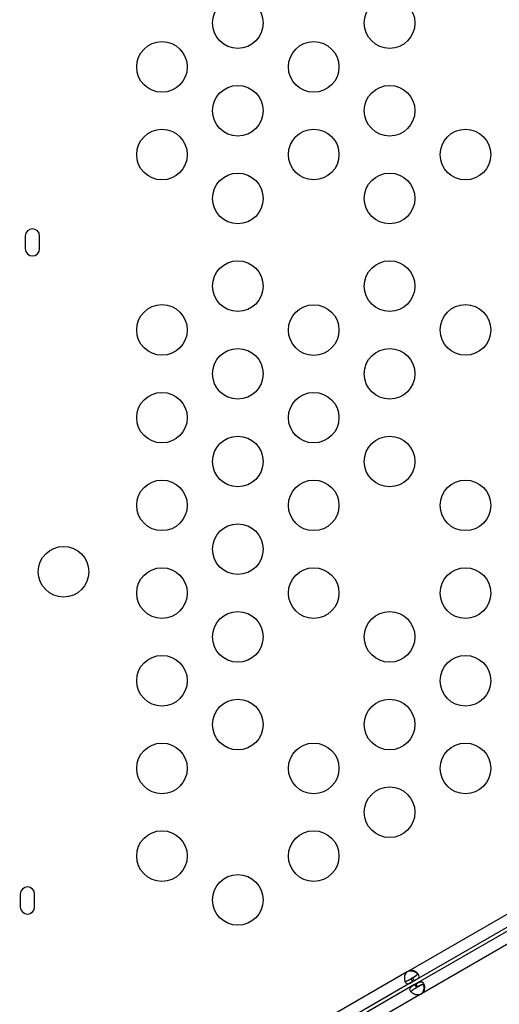
# Model space of a CAD drawing. Units: millimetres. Extents: x 97285 to 122571, y 266268 to 272128.
# Drawn here: x 103218 to 103502, y 269159 to 269742 of the extents above; entities that cross this region are included whole.
import ezdxf

# ---------------------------------------------------------------- set-up
doc = ezdxf.new("R2010")
doc.units = ezdxf.units.MM
doc.styles.get("Standard").update_dxf_attribs({"font": 'arial.ttf'})
doc.dimstyles.new('ISO-25', dxfattribs={"dimtxt": 2.5, "dimasz": 2.5, "dimexe": 1.25, "dimexo": 0.625, "dimtad": 1, "dimtxsty": 'Standard', "dimcen": 2.5, "dimadec": 0, "dimazin": 0, "dimtfac": 1, "dimtmove": 0, "dimatfit": 3, "dimfxl": 1, "dimarcsym": 0})

# ---------------------------------------------------------------- blocks, each defined once
blk = doc.blocks.new('*D2')
at = {"color": 0, "lineweight": -2, "transparency": 16777216}
for p, q in [((97708.52, 271744.83), (97708.52, 271866.08)), ((97928.52, 271864.83), (107060.64, 271864.83)), ((107280.64, 271744.83), (107280.64, 271866.08))]:
    blk.add_line(p, q, dxfattribs=at)
at = {"color": 0, "transparency": 16777216}
for points in [[(97928.52, 271901.5), (97928.52, 271828.17), (97708.52, 271864.83)], [(107060.64, 271901.5), (107060.64, 271828.17), (107280.64, 271864.83)]]:
    blk.add_solid(points, dxfattribs=at)
at = {"layer": 'Defpoints', "color": 0, "transparency": 16777216}
for p in [(107280.64, 271864.83), (107280.64, 270678.18), (97708.52, 268450.08)]:
    blk.add_point(p, dxfattribs=at)
at = {"color": 0, "transparency": 16777216, "insert": (102494.58, 271996.95), "char_height": 200, "attachment_point": 5}
blk.add_mtext('955', dxfattribs=at)
blk = doc.blocks.new('*D3')
at = {"color": 0, "lineweight": -2, "transparency": 16777216}
for p, q in [((97668.76, 271743.67), (97547.51, 271743.67)), ((97548.76, 271523.67), (97548.76, 266488.35)), ((97668.76, 266268.35), (97547.51, 266268.35))]:
    blk.add_line(p, q, dxfattribs=at)
at = {"color": 0, "transparency": 16777216}
for points in [[(97512.09, 271523.67), (97585.42, 271523.67), (97548.76, 271743.67)], [(97512.09, 266488.35), (97585.42, 266488.35), (97548.76, 266268.35)]]:
    blk.add_solid(points, dxfattribs=at)
at = {"layer": 'Defpoints', "color": 0, "transparency": 16777216}
for p in [(106650.62, 271743.67), (97548.76, 266268.35), (104212.98, 266268.35)]:
    blk.add_point(p, dxfattribs=at)
at = {"color": 0, "transparency": 16777216, "insert": (97416.64, 269006.01), "char_height": 200, "attachment_point": 5, "rotation": 90}
blk.add_mtext('550', dxfattribs=at)

msp = doc.modelspace()

# ---------------------------------------------------------------- linework, layer by layer
for p, q in [((103221.099, 269613.833), (103221.099, 269606.248)), ((103229.599, 269606.248), (103229.599, 269613.833)), ((103218.127, 269223.833), (103218.127, 269216.248)), ((103226.627, 269216.248), (103226.627, 269223.833)), ((103527.6, 269223.959), (103448.413, 269178.241)), ((103530.95, 269218.157), (103451.763, 269172.438)), ((103531.994, 269216.348), (103452.808, 269170.63)), ((103535.344, 269210.546), (103456.158, 269164.827)), ((103447.622, 269177.784), (103285.852, 269084.386)), ((103448.413, 269178.241), (103448.198, 269178.116)), ((103450.763, 269174.17), (103449.972, 269173.714)), ((103450.972, 269171.982), (103449.972, 269173.714)), ((103450.763, 269174.17), (103451.763, 269172.438)), ((103450.972, 269171.982), (103289.202, 269078.583)), ((103452.017, 269170.173), (103290.246, 269076.775)), ((103451.763, 269172.438), (103450.972, 269171.982)), ((103452.808, 269170.63), (103452.017, 269170.173)), ((103452.017, 269170.173), (103453.017, 269168.441)), ((103453.808, 269168.898), (103452.808, 269170.63)), ((103453.808, 269168.898), (103453.017, 269168.441)), ((103455.367, 269164.371), (103293.596, 269070.972)), ((103456.158, 269164.827), (103455.942, 269164.703))]:
    msp.add_line(p, q)
for centre in [(103347.15, 269739.989), (103437.15, 269739.989), (103302.15, 269714.009), (103392.15, 269714.009), (103347.15, 269688.028), (103437.15, 269688.028), (103302.15, 269662.047), (103392.15, 269662.095), (103482.15, 269662.047), (103347.15, 269636.066), (103437.15, 269636.066), (103347.15, 269584.105), (103437.15, 269584.105), (103302.15, 269558.124), (103392.15, 269558.077), (103482.15, 269558.124), (103347.15, 269532.143), (103437.15, 269532.143), (103302.15, 269506.163), (103392.15, 269506.163), (103347.15, 269480.182), (103437.15, 269480.182), (103302.15, 269454.201), (103392.15, 269454.201), (103482.15, 269454.201), (103347.15, 269428.22), (103243.783, 269414.886), (103302.15, 269402.24), (103392.15, 269402.24), (103482.15, 269402.24), (103347.15, 269376.259), (103437.15, 269376.259), (103302.15, 269350.278), (103482.15, 269350.278), (103347.15, 269324.297), (103437.15, 269324.297), (103302.15, 269298.316), (103392.15, 269298.316), (103482.15, 269298.316), (103437.15, 269272.336), (103302.15, 269246.355), (103392.15, 269246.355), (103347.15, 269220.374)]:
    msp.add_circle(centre, 15)
for centre, radius, start, end in [((103225.349, 269613.833), 4.25, 0, 180), ((103225.349, 269606.248), 4.25, 180, 0), ((103222.377, 269223.833), 4.25, 0, 180), ((103222.377, 269216.248), 4.25, 180, 0), ((103450.256, 269174.135), 4.5, 114.175651, 125.824349), ((103450.031, 269174.007), 4.5, 114.042371, 118.110581), ((103453.524, 269168.476), 4.5, 294.175651, 305.824349), ((103453.3, 269168.345), 4.5, 301.889419, 305.957629)]:
    msp.add_arc(centre, radius, start, end)
for points, knots in [([(103447.622, 269177.784), (103447.084, 269177.301), (103446.69, 269176.827), (103446.442, 269176.364), (103446.411, 269176.306), (103446.382, 269176.248), (103446.356, 269176.191), (103446.343, 269176.162), (103446.33, 269176.133), (103446.318, 269176.105), (103446.306, 269176.076), (103446.291, 269176.039), (103446.277, 269176.005), (103446.222, 269175.866), (103446.174, 269175.726), (103446.132, 269175.583), (103446.09, 269175.44), (103446.054, 269175.295), (103446.024, 269175.149), (103446.009, 269175.075), (103445.996, 269175.001), (103445.984, 269174.927), (103445.972, 269174.853), (103445.962, 269174.776), (103445.953, 269174.703), (103445.884, 269174.118), (103445.902, 269173.557), (103445.997, 269173.041), (103446.091, 269172.526), (103446.262, 269172.054), (103446.489, 269171.66), (103446.831, 269171.068), (103447.237, 269170.761), (103447.732, 269170.696), (103447.814, 269170.686), (103447.899, 269170.682), (103447.987, 269170.684), (103448.03, 269170.685), (103448.075, 269170.688), (103448.12, 269170.692), (103448.142, 269170.695), (103448.165, 269170.697), (103448.188, 269170.7), (103448.2, 269170.702), (103448.211, 269170.703), (103448.223, 269170.705), (103448.234, 269170.706), (103448.245, 269170.708), (103448.257, 269170.71), (103448.457, 269170.742), (103448.658, 269170.8), (103448.863, 269170.878), (103448.966, 269170.916), (103449.069, 269170.96), (103449.175, 269171.007), (103449.227, 269171.031), (103449.28, 269171.055), (103449.334, 269171.081), (103449.361, 269171.094), (103449.388, 269171.107), (103449.415, 269171.12), (103449.428, 269171.127), (103449.442, 269171.134), (103449.455, 269171.14), (103449.462, 269171.144), (103449.469, 269171.147), (103449.475, 269171.151), (103449.479, 269171.152), (103449.482, 269171.154), (103449.486, 269171.156), (103449.489, 269171.157), (103449.493, 269171.159), (103449.496, 269171.161), (103449.822, 269171.325), (103450.313, 269171.601), (103450.972, 269171.982)], [0, 0, 0, 0, 0.125, 0.125, 0.125, 0.140625, 0.140625, 0.140625, 0.1484375, 0.1484375, 0.1484375, 0.15625, 0.15625, 0.15625, 0.1875, 0.1875, 0.1875, 0.21875, 0.21875, 0.21875, 0.234375, 0.234375, 0.234375, 0.25, 0.25, 0.25, 0.375, 0.375, 0.375, 0.5, 0.5, 0.5, 0.6875, 0.6875, 0.6875, 0.71875, 0.71875, 0.71875, 0.734375, 0.734375, 0.734375, 0.7421875, 0.7421875, 0.7421875, 0.7460938, 0.7460938, 0.7460938, 0.75, 0.75, 0.75, 0.8125, 0.8125, 0.8125, 0.84375, 0.84375, 0.84375, 0.859375, 0.859375, 0.859375, 0.8671875, 0.8671875, 0.8671875, 0.8710938, 0.8710938, 0.8710938, 0.8730469, 0.8730469, 0.8730469, 0.8740234, 0.8740234, 0.8740234, 0.875, 0.875, 0.875, 1, 1, 1, 1]), ([(103446.134, 269172.482), (103446.215, 269172.425), (103446.302, 269172.381), (103446.521, 269172.31), (103446.658, 269172.293), (103446.882, 269172.3), (103446.96, 269172.307), (103447.082, 269172.327), (103447.124, 269172.335), (103447.187, 269172.349), (103447.209, 269172.354), (103447.241, 269172.362), (103447.252, 269172.364), (103447.274, 269172.37), (103447.284, 269172.373), (103447.485, 269172.427), (103447.678, 269172.498), (103447.978, 269172.627), (103448.079, 269172.675), (103448.235, 269172.75), (103448.287, 269172.776), (103448.366, 269172.816), (103448.393, 269172.83), (103448.433, 269172.851), (103448.446, 269172.858), (103448.466, 269172.868), (103448.473, 269172.872), (103448.486, 269172.879), (103448.495, 269172.883), (103448.823, 269173.055), (103449.313, 269173.333), (103449.972, 269173.714)], [0.57820085, 0.57820085, 0.57820085, 0.57820085, 0.625, 0.625, 0.6875, 0.6875, 0.71875, 0.71875, 0.734375, 0.734375, 0.7421875, 0.7421875, 0.74609375, 0.74609375, 0.75, 0.75, 0.8125, 0.8125, 0.84375, 0.84375, 0.859375, 0.859375, 0.8671875, 0.8671875, 0.87109375, 0.87109375, 0.87304688, 0.87304688, 0.875, 0.875, 1, 1, 1, 1]), ([(103448.198, 269178.116), (103448.886, 269178.339), (103449.494, 269178.441), (103450.019, 269178.424), (103450.084, 269178.421), (103450.149, 269178.417), (103450.212, 269178.411), (103450.243, 269178.408), (103450.274, 269178.405), (103450.305, 269178.401), (103450.336, 269178.397), (103450.375, 269178.392), (103450.412, 269178.386), (103450.559, 269178.364), (103450.705, 269178.335), (103450.85, 269178.3), (103450.994, 269178.265), (103451.137, 269178.223), (103451.279, 269178.175), (103451.35, 269178.151), (103451.421, 269178.125), (103451.491, 269178.098), (103451.561, 269178.071), (103451.633, 269178.042), (103451.701, 269178.013), (103452.241, 269177.78), (103452.717, 269177.482), (103453.115, 269177.142), (103453.262, 269177.017), (103453.399, 269176.885), (103453.524, 269176.75)], [0, 0, 0, 0, 0.125, 0.125, 0.125, 0.140625, 0.140625, 0.140625, 0.1484375, 0.1484375, 0.1484375, 0.15625, 0.15625, 0.15625, 0.1875, 0.1875, 0.1875, 0.21875, 0.21875, 0.21875, 0.234375, 0.234375, 0.234375, 0.25, 0.25, 0.25, 0.375, 0.375, 0.375, 0.42111727, 0.42111727, 0.42111727, 0.42111727]), ([(103451.763, 269172.438), (103452.377, 269172.792), (103452.875, 269173.085), (103453.248, 269173.331), (103453.295, 269173.362), (103453.34, 269173.392), (103453.382, 269173.421), (103453.404, 269173.436), (103453.425, 269173.45), (103453.445, 269173.465), (103453.465, 269173.479), (103453.491, 269173.497), (103453.515, 269173.515), (103453.704, 269173.652), (103453.874, 269173.79), (103454.02, 269173.933), (103454.057, 269173.969), (103454.092, 269174.005), (103454.125, 269174.042), (103454.159, 269174.078), (103454.192, 269174.116), (103454.222, 269174.153), (103454.46, 269174.445), (103454.59, 269174.748), (103454.603, 269175.078), (103454.616, 269175.407), (103454.512, 269175.765), (103454.284, 269176.159), (103453.943, 269176.75), (103453.389, 269177.313), (103452.679, 269177.75), (103452.561, 269177.823), (103452.438, 269177.893), (103452.311, 269177.959), (103452.248, 269177.991), (103452.183, 269178.023), (103452.118, 269178.054), (103452.085, 269178.07), (103452.052, 269178.085), (103452.019, 269178.1), (103452.002, 269178.108), (103451.985, 269178.115), (103451.969, 269178.123), (103451.952, 269178.13), (103451.936, 269178.137), (103451.918, 269178.145), (103451.627, 269178.27), (103451.336, 269178.368), (103451.046, 269178.439), (103450.901, 269178.474), (103450.756, 269178.502), (103450.611, 269178.522), (103450.539, 269178.532), (103450.467, 269178.541), (103450.395, 269178.547), (103450.359, 269178.551), (103450.323, 269178.553), (103450.287, 269178.556), (103450.269, 269178.557), (103450.251, 269178.558), (103450.233, 269178.559), (103450.224, 269178.559), (103450.215, 269178.56), (103450.206, 269178.56), (103450.201, 269178.56), (103450.197, 269178.561), (103450.192, 269178.561), (103450.188, 269178.561), (103450.182, 269178.561), (103450.179, 269178.561), (103449.748, 269178.578), (103449.159, 269178.472), (103448.413, 269178.241)], [0, 0, 0, 0, 0.125, 0.125, 0.125, 0.140625, 0.140625, 0.140625, 0.1484375, 0.1484375, 0.1484375, 0.15625, 0.15625, 0.15625, 0.21875, 0.21875, 0.21875, 0.234375, 0.234375, 0.234375, 0.25, 0.25, 0.25, 0.375, 0.375, 0.375, 0.5, 0.5, 0.5, 0.6875, 0.6875, 0.6875, 0.71875, 0.71875, 0.71875, 0.734375, 0.734375, 0.734375, 0.7421875, 0.7421875, 0.7421875, 0.7460937, 0.7460937, 0.7460937, 0.75, 0.75, 0.75, 0.8125, 0.8125, 0.8125, 0.84375, 0.84375, 0.84375, 0.859375, 0.859375, 0.859375, 0.8671875, 0.8671875, 0.8671875, 0.8710937, 0.8710937, 0.8710937, 0.8730469, 0.8730469, 0.8730469, 0.8740234, 0.8740234, 0.8740234, 0.875, 0.875, 0.875, 1, 1, 1, 1]), ([(103453.345, 269177.267), (103453.348, 269177.262), (103453.351, 269177.256), (103453.513, 269176.974), (103453.562, 269176.71), (103453.479, 269176.324), (103453.424, 269176.196), (103453.305, 269176.005), (103453.259, 269175.942), (103453.181, 269175.846), (103453.153, 269175.814), (103453.109, 269175.766), (103453.094, 269175.75), (103453.071, 269175.726), (103453.063, 269175.718), (103453.047, 269175.702), (103453.04, 269175.694), (103452.892, 269175.547), (103452.733, 269175.415), (103452.47, 269175.22), (103452.378, 269175.156), (103452.235, 269175.059), (103452.186, 269175.027), (103452.111, 269174.978), (103452.086, 269174.962), (103452.048, 269174.938), (103452.036, 269174.93), (103452.016, 269174.917), (103452.01, 269174.913), (103451.997, 269174.905), (103451.989, 269174.9), (103451.675, 269174.702), (103451.189, 269174.416), (103450.529, 269174.035)], [0.49755729, 0.49755729, 0.49755729, 0.49755729, 0.5, 0.5, 0.625, 0.625, 0.6875, 0.6875, 0.71875, 0.71875, 0.734375, 0.734375, 0.7421875, 0.7421875, 0.74609375, 0.74609375, 0.75, 0.75, 0.8125, 0.8125, 0.84375, 0.84375, 0.859375, 0.859375, 0.8671875, 0.8671875, 0.87109375, 0.87109375, 0.87304688, 0.87304688, 0.875, 0.875, 1, 1, 1, 1]), ([(103450.763, 269174.17), (103451.377, 269174.525), (103451.875, 269174.816), (103452.3, 269175.085), (103452.345, 269175.114), (103452.41, 269175.157), (103452.431, 269175.171), (103452.473, 269175.198), (103452.499, 269175.216), (103452.62, 269175.298), (103452.712, 269175.363), (103452.886, 269175.492), (103452.968, 269175.557), (103453.083, 269175.655), (103453.121, 269175.687), (103453.192, 269175.753), (103453.228, 269175.787), (103453.518, 269176.077), (103453.678, 269176.328), (103453.753, 269176.682), (103453.759, 269176.78), (103453.749, 269176.878)], [0, 0, 0, 0, 0.125, 0.125, 0.140625, 0.140625, 0.1484375, 0.1484375, 0.15625, 0.15625, 0.1875, 0.1875, 0.21875, 0.21875, 0.234375, 0.234375, 0.25, 0.25, 0.375, 0.375, 0.42178796, 0.42178796, 0.42178796, 0.42178796]), ([(103455.367, 269164.371), (103454.679, 269164.146), (103454.072, 269164.042), (103453.547, 269164.059), (103453.481, 269164.061), (103453.417, 269164.065), (103453.354, 269164.07), (103453.322, 269164.073), (103453.291, 269164.077), (103453.26, 269164.08), (103453.229, 269164.084), (103453.19, 269164.09), (103453.153, 269164.095), (103453.006, 269164.117), (103452.86, 269164.146), (103452.715, 269164.18), (103452.571, 269164.215), (103452.427, 269164.257), (103452.285, 269164.304), (103452.214, 269164.328), (103452.143, 269164.354), (103452.073, 269164.381), (103452.003, 269164.407), (103451.931, 269164.437), (103451.864, 269164.466), (103451.323, 269164.698), (103450.846, 269164.994), (103450.447, 269165.334), (103450.047, 269165.674), (103449.724, 269166.057), (103449.496, 269166.451), (103449.155, 269167.043), (103449.092, 269167.549), (103449.283, 269168.009), (103449.315, 269168.086), (103449.354, 269168.161), (103449.4, 269168.236), (103449.423, 269168.273), (103449.447, 269168.31), (103449.474, 269168.347), (103449.487, 269168.366), (103449.501, 269168.384), (103449.515, 269168.403), (103449.522, 269168.412), (103449.529, 269168.421), (103449.536, 269168.43), (103449.543, 269168.439), (103449.55, 269168.448), (103449.558, 269168.457), (103449.686, 269168.615), (103449.836, 269168.759), (103450.006, 269168.898), (103450.091, 269168.968), (103450.18, 269169.036), (103450.274, 269169.104), (103450.321, 269169.137), (103450.369, 269169.171), (103450.418, 269169.204), (103450.442, 269169.221), (103450.467, 269169.238), (103450.492, 269169.255), (103450.504, 269169.263), (103450.517, 269169.271), (103450.529, 269169.28), (103450.536, 269169.284), (103450.542, 269169.288), (103450.548, 269169.292), (103450.552, 269169.294), (103450.555, 269169.296), (103450.558, 269169.299), (103450.561, 269169.301), (103450.565, 269169.303), (103450.567, 269169.305), (103450.873, 269169.505), (103451.357, 269169.792), (103452.017, 269170.173)], [0, 0, 0, 0, 0.125, 0.125, 0.125, 0.140625, 0.140625, 0.140625, 0.1484375, 0.1484375, 0.1484375, 0.15625, 0.15625, 0.15625, 0.1875, 0.1875, 0.1875, 0.21875, 0.21875, 0.21875, 0.234375, 0.234375, 0.234375, 0.25, 0.25, 0.25, 0.375, 0.375, 0.375, 0.5, 0.5, 0.5, 0.6875, 0.6875, 0.6875, 0.71875, 0.71875, 0.71875, 0.734375, 0.734375, 0.734375, 0.7421875, 0.7421875, 0.7421875, 0.7460938, 0.7460938, 0.7460938, 0.75, 0.75, 0.75, 0.8125, 0.8125, 0.8125, 0.84375, 0.84375, 0.84375, 0.859375, 0.859375, 0.859375, 0.8671875, 0.8671875, 0.8671875, 0.8710938, 0.8710938, 0.8710938, 0.8730469, 0.8730469, 0.8730469, 0.8740234, 0.8740234, 0.8740234, 0.875, 0.875, 0.875, 1, 1, 1, 1]), ([(103450.031, 269165.733), (103450.022, 269165.831), (103450.027, 269165.928), (103450.075, 269166.154), (103450.129, 269166.281), (103450.247, 269166.472), (103450.293, 269166.536), (103450.371, 269166.631), (103450.398, 269166.663), (103450.442, 269166.711), (103450.457, 269166.727), (103450.48, 269166.752), (103450.488, 269166.76), (103450.504, 269166.776), (103450.511, 269166.783), (103450.658, 269166.93), (103450.816, 269167.062), (103451.079, 269167.257), (103451.17, 269167.321), (103451.313, 269167.418), (103451.362, 269167.45), (103451.436, 269167.499), (103451.462, 269167.515), (103451.499, 269167.539), (103451.512, 269167.547), (103451.531, 269167.559), (103451.538, 269167.564), (103451.55, 269167.572), (103451.558, 269167.577), (103451.872, 269167.775), (103452.357, 269168.06), (103453.017, 269168.441)], [0.57820085, 0.57820085, 0.57820085, 0.57820085, 0.625, 0.625, 0.6875, 0.6875, 0.71875, 0.71875, 0.734375, 0.734375, 0.7421875, 0.7421875, 0.74609375, 0.74609375, 0.75, 0.75, 0.8125, 0.8125, 0.84375, 0.84375, 0.859375, 0.859375, 0.8671875, 0.8671875, 0.87109375, 0.87109375, 0.87304688, 0.87304688, 0.875, 0.875, 1, 1, 1, 1]), ([(103452.808, 269170.63), (103453.421, 269170.984), (103453.923, 269171.269), (103454.323, 269171.469), (103454.373, 269171.494), (103454.421, 269171.518), (103454.468, 269171.54), (103454.492, 269171.552), (103454.515, 269171.562), (103454.537, 269171.573), (103454.56, 269171.583), (103454.589, 269171.596), (103454.615, 269171.608), (103454.829, 269171.704), (103455.033, 269171.782), (103455.231, 269171.837), (103455.28, 269171.85), (103455.329, 269171.863), (103455.377, 269171.874), (103455.426, 269171.884), (103455.475, 269171.894), (103455.522, 269171.901), (103455.894, 269171.961), (103456.221, 269171.923), (103456.513, 269171.769), (103456.805, 269171.616), (103457.062, 269171.347), (103457.29, 269170.952), (103457.632, 269170.361), (103457.842, 269169.6), (103457.866, 269168.767), (103457.87, 269168.628), (103457.869, 269168.487), (103457.862, 269168.344), (103457.859, 269168.273), (103457.854, 269168.201), (103457.849, 269168.129), (103457.846, 269168.093), (103457.842, 269168.056), (103457.839, 269168.02), (103457.837, 269168.002), (103457.835, 269167.984), (103457.833, 269167.965), (103457.831, 269167.947), (103457.829, 269167.93), (103457.827, 269167.911), (103457.79, 269167.596), (103457.73, 269167.295), (103457.645, 269167.008), (103457.603, 269166.865), (103457.555, 269166.726), (103457.5, 269166.59), (103457.473, 269166.522), (103457.444, 269166.456), (103457.414, 269166.39), (103457.399, 269166.357), (103457.383, 269166.325), (103457.367, 269166.292), (103457.359, 269166.276), (103457.351, 269166.26), (103457.343, 269166.244), (103457.339, 269166.236), (103457.335, 269166.228), (103457.33, 269166.22), (103457.328, 269166.216), (103457.326, 269166.212), (103457.324, 269166.208), (103457.322, 269166.204), (103457.32, 269166.199), (103457.318, 269166.196), (103457.117, 269165.814), (103456.731, 269165.358), (103456.158, 269164.827)], [0, 0, 0, 0, 0.125, 0.125, 0.125, 0.140625, 0.140625, 0.140625, 0.1484375, 0.1484375, 0.1484375, 0.15625, 0.15625, 0.15625, 0.21875, 0.21875, 0.21875, 0.234375, 0.234375, 0.234375, 0.25, 0.25, 0.25, 0.375, 0.375, 0.375, 0.5, 0.5, 0.5, 0.6875, 0.6875, 0.6875, 0.71875, 0.71875, 0.71875, 0.734375, 0.734375, 0.734375, 0.7421875, 0.7421875, 0.7421875, 0.7460937, 0.7460937, 0.7460937, 0.75, 0.75, 0.75, 0.8125, 0.8125, 0.8125, 0.84375, 0.84375, 0.84375, 0.859375, 0.859375, 0.859375, 0.8671875, 0.8671875, 0.8671875, 0.8710937, 0.8710937, 0.8710937, 0.8730469, 0.8730469, 0.8730469, 0.8740234, 0.8740234, 0.8740234, 0.875, 0.875, 0.875, 1, 1, 1, 1]), ([(103457.78, 269169.585), (103457.777, 269169.59), (103457.774, 269169.596), (103457.61, 269169.877), (103457.406, 269170.052), (103457.03, 269170.172), (103456.893, 269170.189), (103456.668, 269170.181), (103456.589, 269170.173), (103456.467, 269170.153), (103456.426, 269170.145), (103456.362, 269170.131), (103456.341, 269170.126), (103456.308, 269170.118), (103456.297, 269170.115), (103456.276, 269170.11), (103456.265, 269170.107), (103456.064, 269170.053), (103455.871, 269169.981), (103455.57, 269169.851), (103455.469, 269169.804), (103455.313, 269169.728), (103455.261, 269169.702), (103455.181, 269169.661), (103455.155, 269169.648), (103455.115, 269169.627), (103455.101, 269169.62), (103455.081, 269169.609), (103455.074, 269169.606), (103455.061, 269169.599), (103455.052, 269169.594), (103454.724, 269169.422), (103454.233, 269169.144), (103453.574, 269168.763)], [0.49755729, 0.49755729, 0.49755729, 0.49755729, 0.5, 0.5, 0.625, 0.625, 0.6875, 0.6875, 0.71875, 0.71875, 0.734375, 0.734375, 0.7421875, 0.7421875, 0.74609375, 0.74609375, 0.75, 0.75, 0.8125, 0.8125, 0.84375, 0.84375, 0.859375, 0.859375, 0.8671875, 0.8671875, 0.87109375, 0.87109375, 0.87304688, 0.87304688, 0.875, 0.875, 1, 1, 1, 1]), ([(103453.808, 269168.898), (103454.421, 269169.252), (103454.922, 269169.538), (103455.368, 269169.771), (103455.416, 269169.796), (103455.485, 269169.831), (103455.508, 269169.842), (103455.552, 269169.864), (103455.581, 269169.878), (103455.712, 269169.942), (103455.814, 269169.989), (103456.014, 269170.075), (103456.111, 269170.113), (103456.253, 269170.165), (103456.3, 269170.181), (103456.393, 269170.21), (103456.44, 269170.224), (103456.836, 269170.33), (103457.134, 269170.343), (103457.478, 269170.231), (103457.565, 269170.187), (103457.646, 269170.13)], [0, 0, 0, 0, 0.125, 0.125, 0.140625, 0.140625, 0.1484375, 0.1484375, 0.15625, 0.15625, 0.1875, 0.1875, 0.21875, 0.21875, 0.234375, 0.234375, 0.25, 0.25, 0.375, 0.375, 0.42178796, 0.42178796, 0.42178796, 0.42178796]), ([(103455.942, 269164.703), (103456.479, 269165.188), (103456.871, 269165.663), (103457.119, 269166.126), (103457.149, 269166.184), (103457.178, 269166.242), (103457.204, 269166.299), (103457.218, 269166.328), (103457.23, 269166.357), (103457.242, 269166.385), (103457.254, 269166.414), (103457.269, 269166.451), (103457.283, 269166.485), (103457.337, 269166.624), (103457.385, 269166.765), (103457.427, 269166.908), (103457.469, 269167.05), (103457.504, 269167.195), (103457.534, 269167.342), (103457.548, 269167.416), (103457.562, 269167.49), (103457.573, 269167.564), (103457.585, 269167.638), (103457.595, 269167.715), (103457.604, 269167.788), (103457.672, 269168.373), (103457.653, 269168.933), (103457.557, 269169.449), (103457.522, 269169.639), (103457.477, 269169.823), (103457.422, 269169.999)], [0, 0, 0, 0, 0.125, 0.125, 0.125, 0.140625, 0.140625, 0.140625, 0.1484375, 0.1484375, 0.1484375, 0.15625, 0.15625, 0.15625, 0.1875, 0.1875, 0.1875, 0.21875, 0.21875, 0.21875, 0.234375, 0.234375, 0.234375, 0.25, 0.25, 0.25, 0.375, 0.375, 0.375, 0.42111727, 0.42111727, 0.42111727, 0.42111727])]:
    msp.add_open_spline(points, degree=3, knots=knots)
for points in [[(103448.198, 269178.116), (103448.565, 269178.261), (103448.906, 269178.374), (103449.218, 269178.455)], [(103455.942, 269164.703), (103456.251, 269164.949), (103456.519, 269165.187), (103456.745, 269165.417)]]:
    msp.add_open_spline(points, degree=3)

# ---------------------------------------------------------------- dimensions: what is measured, and where the dimension line sits
dim = msp.add_linear_dim(base=(107280.641, 271864.832), p1=(97708.516, 268450.083), p2=(107280.641, 270678.176), text='955', dimstyle='ISO-25', override={"dimtxt": 200, "dimasz": 220, "dimgap": 30, "dimtad": 2, "dimfxl": 120, "dimfxlon": 1})
dim.commit()
dim.dimension.update_dxf_attribs({"geometry": '*D2', "text_midpoint": (102494.578, 271996.947)})
dim = msp.add_linear_dim(base=(97548.756, 266268.348), p1=(106650.625, 271743.668), p2=(104212.984, 266268.348), angle=90, text='550', dimstyle='ISO-25', override={"dimtxt": 200, "dimasz": 220, "dimgap": 30, "dimtad": 2, "dimfxl": 120, "dimfxlon": 1})
dim.commit()
dim.dimension.update_dxf_attribs({"geometry": '*D3', "text_midpoint": (97416.642, 269006.008)})

doc.saveas('drawing.dxf')
